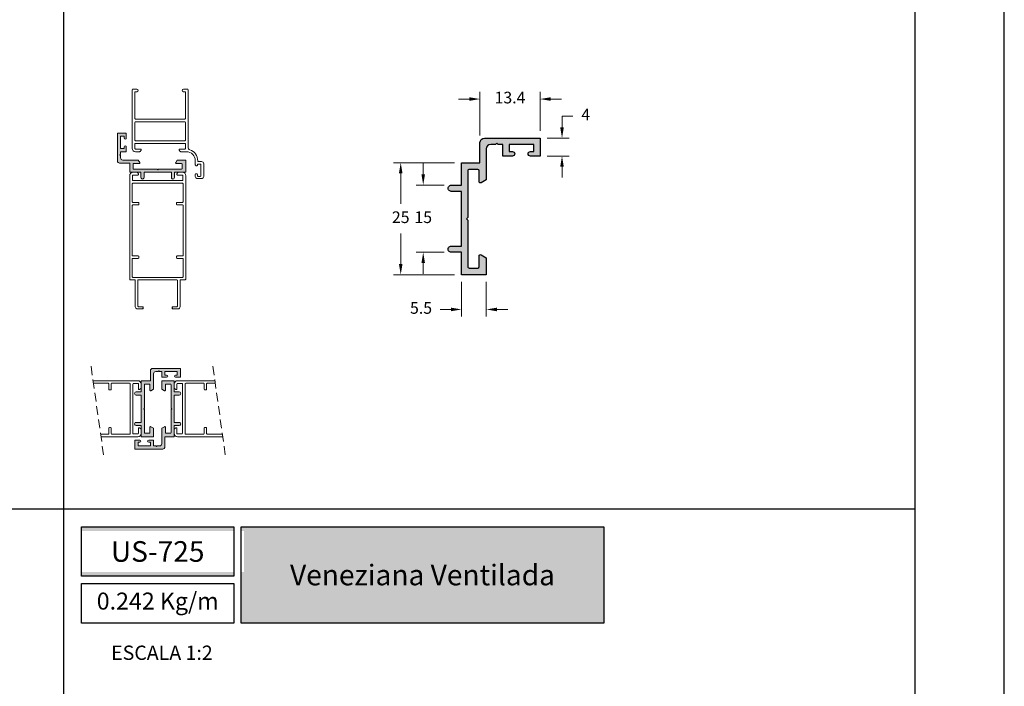
# Model space of a CAD drawing. Units: millimetres. Extents: x 0 to 6176, y 0 to 397.
# Drawn here: x 5183 to 5292, y 86 to 161 of the extents above; entities that cross this region are included whole.
import ezdxf

# ---------------------------------------------------------------- set-up
doc = ezdxf.new("R2010")
doc.units = ezdxf.units.MM
doc.linetypes.add('DASHED', pattern=[0.75, 0.5, -0.25])
for name, color, linetype in [('Camada 1', 7, 'Continuous'), ('Default', 7, 'Continuous'), ('Layout 2 - Gride', 253, 'Continuous')]:
    doc.layers.add(name, color=color, linetype=linetype)
doc.layers.add('Level 1', color=7, linetype='Continuous', lineweight=0)
doc.styles.add('Perfil-01', font='TitilliumWeb-Light.ttf', dxfattribs={"height": 1.3})
doc.dimstyles.new('Cota-Perfil 1-2', dxfattribs={"dimtxt": 1.3, "dimasz": 1.2, "dimexe": 0.8, "dimexo": 0.8, "dimgap": 1, "dimtad": 0, "dimtih": 1, "dimtoh": 1, "dimdec": 1, "dimlfac": 2, "dimzin": 11, "dimdsep": 46, "dimtxsty": 'Perfil-01', "dimcen": 0.09, "dimadec": 1, "dimazin": 3, "dimtfac": 1, "dimtdec": 1, "dimtofl": 0, "dimtmove": 0, "dimatfit": 1, "dimfxl": 1, "dimfrac": 2, "dimtzin": 11, "dimlwd": 0, "dimlwe": 0, "dimarcsym": 0})

# ---------------------------------------------------------------- blocks, each defined once
blk = doc.blocks.new('*D705')
at = {"color": 0, "lineweight": 0}
for p, q in [((5231.866191093219, 131.2444587591099), (5231.866191093219, 127.3680401941288)), ((5234.616191093219, 131.2444587591099), (5234.616191093219, 127.3680401941288)), ((5230.666191093219, 128.1680401941288), (5229.466191093219, 128.1680401941288)), ((5235.816191093219, 128.1680401941288), (5237.016191093218, 128.1680401941288))]:
    blk.add_line(p, q, dxfattribs=at)
at = {"color": 0}
for points in [[(5230.666191093219, 127.9680401941288), (5230.666191093219, 128.3680401941288), (5231.866191093219, 128.1680401941288)], [(5235.816191093219, 128.3680401941288), (5235.816191093219, 127.9680401941288), (5234.616191093219, 128.1680401941288)]]:
    blk.add_solid(points, dxfattribs=at)
at = {"color": 0, "insert": (5227.337048236076, 128.1680401941288), "char_height": 1.3, "attachment_point": 5, "style": 'Perfil-01'}
blk.add_mtext('5.5', dxfattribs=at)
blk = doc.blocks.new('*D706')
at = {"color": 0, "lineweight": 0}
for p, q in [((5233.91618882995, 147.5944570475223), (5233.91618882995, 152.449784449763)), ((5240.616191093219, 148.09445875911), (5240.616191093219, 152.449784449763)), ((5232.71618882995, 151.649784449763), (5231.51618882995, 151.649784449763)), ((5241.816191093219, 151.649784449763), (5243.016191093218, 151.649784449763))]:
    blk.add_line(p, q, dxfattribs=at)
at = {"color": 0}
for points in [[(5232.71618882995, 151.449784449763), (5232.71618882995, 151.849784449763), (5233.91618882995, 151.649784449763)], [(5241.816191093219, 151.849784449763), (5241.816191093219, 151.449784449763), (5240.616191093219, 151.649784449763)]]:
    blk.add_solid(points, dxfattribs=at)
at = {"color": 0, "insert": (5237.266189961584, 151.649784449763), "char_height": 1.3, "attachment_point": 5, "style": 'Perfil-01'}
blk.add_mtext('13.4', dxfattribs=at)
blk = doc.blocks.new('*D707')
at = {"color": 0, "lineweight": 0}
for p, q in [((5231.066191093219, 144.5444587591099), (5224.268008418337, 144.5444587591099)), ((5225.068008418337, 143.34445875911), (5225.068008418337, 139.9528159019671)), ((5225.068008418337, 133.2444587591099), (5225.068008418337, 136.6361016162528)), ((5231.066191093219, 132.0444587591099), (5224.268008418337, 132.0444587591099))]:
    blk.add_line(p, q, dxfattribs=at)
at = {"color": 0}
for points in [[(5225.268008418337, 143.34445875911), (5224.868008418337, 143.34445875911), (5225.068008418337, 144.5444587591099)], [(5224.868008418337, 133.2444587591099), (5225.268008418337, 133.2444587591099), (5225.068008418337, 132.0444587591099)]]:
    blk.add_solid(points, dxfattribs=at)
at = {"color": 0, "insert": (5225.068008418337, 138.2944587591099), "char_height": 1.3, "attachment_point": 5, "style": 'Perfil-01'}
blk.add_mtext('25', dxfattribs=at)
blk = doc.blocks.new('*D708')
at = {"color": 0, "lineweight": 0}
for p, q in [((5227.580398484454, 143.2444587591099), (5227.580398484454, 144.4444587591099)), ((5229.916191093218, 142.0444587591099), (5226.780398484454, 142.0444587591099)), ((5229.916188920882, 134.5444565629633), (5226.780398484454, 134.5444565629633)), ((5227.580398484454, 133.3444565629633), (5227.580398484454, 132.1444565629633))]:
    blk.add_line(p, q, dxfattribs=at)
at = {"color": 0}
for points in [[(5227.380398484454, 143.2444587591099), (5227.780398484454, 143.2444587591099), (5227.580398484454, 142.0444587591099)], [(5227.780398484454, 133.3444565629633), (5227.380398484454, 133.3444565629633), (5227.580398484454, 134.5444565629633)]]:
    blk.add_solid(points, dxfattribs=at)
at = {"color": 0, "insert": (5227.580398484454, 138.2944576610366), "char_height": 1.3, "attachment_point": 5, "style": 'Perfil-01'}
blk.add_mtext('15', dxfattribs=at)
blk = doc.blocks.new('*D709')
at = {"color": 0, "lineweight": 0}
for p, q in [((5244.273470558841, 149.7562069803679), (5243.073470558841, 149.7562069803679)), ((5243.073470558841, 149.7562069803679), (5243.073470558841, 148.4944587591099)), ((5241.416191093219, 147.2944587591099), (5243.873470558841, 147.2944587591099)), ((5241.416191093219, 145.2944587591099), (5243.873470558841, 145.2944587591099)), ((5243.073470558841, 144.09445875911), (5243.073470558841, 142.89445875911))]:
    blk.add_line(p, q, dxfattribs=at)
at = {"color": 0}
for points in [[(5242.873470558841, 148.4944587591099), (5243.273470558841, 148.4944587591099), (5243.073470558841, 147.2944587591099)], [(5243.273470558841, 144.09445875911), (5242.873470558841, 144.09445875911), (5243.073470558841, 145.2944587591099)]]:
    blk.add_solid(points, dxfattribs=at)
at = {"color": 0, "insert": (5245.720113415984, 149.7562069803679), "char_height": 1.3, "attachment_point": 5, "style": 'Perfil-01'}
blk.add_mtext('4', dxfattribs=at)

msp = doc.modelspace()

# ---------------------------------------------------------------- hatches: boundary and pattern name
at = {"layer": 'Camada 1'}
h = msp.add_hatch(color=7, dxfattribs=at)
h.dxf.hatch_style = 1
h.paths.add_polyline_path([(5230.716189904619, 135.244456562963, 1.000002545274834), (5230.716189921587, 134.5444565629645), (5230.716191093218, 134.5444587591099), (5231.866191093219, 134.5444587591099), (5231.866191093219, 132.0444587591099), (5234.616191093219, 132.0444587591099), (5234.616191093219, 133.94238875911), (5234.041191093218, 134.2743637591101), (5234.041191068027, 134.2743625842217, 0.5773502045489285), (5233.816191093219, 134.1444587591099), (5233.816191093219, 132.94445875911, -0.4142135623692103), (5233.666191093217, 132.7944587591099), (5232.716191093218, 132.7944587591105, -0.4142135623765359), (5232.566191093219, 132.94445875911), (5232.566191093219, 138.1444587591099), (5232.416191093218, 138.2944587591099), (5232.566191093219, 138.44445875911), (5232.566191093218, 143.6444587591099, -0.4142135623765358), (5232.716191093218, 143.7944587591099), (5233.666191093218, 143.7944587591102, -0.4142135623692103), (5233.816191093219, 143.6444587591088), (5233.816191093218, 142.44445875911, 0.5773502045489285), (5234.041191068027, 142.3145549339978), (5234.041191093218, 142.3145537591098), (5234.616191093219, 142.6465287591099), (5234.616191093219, 146.0944587591101), (5234.616188829949, 146.0944570475225, -0.4142135623736944), (5235.11618882995, 146.5944570475225), (5235.116191093219, 146.5944587591101), (5235.641191093218, 146.5944587591101), (5235.791191093218, 146.7444587591098), (5235.941191093219, 146.5944587591101), (5236.466191093218, 146.5944587591101), (5236.466191093218, 145.2944587591099), (5237.541191093218, 145.2944587591099), (5237.54118882995, 145.2944570475223, 0.9999999999999999), (5237.54118882995, 145.7944570475223), (5237.541191093218, 145.7944587591099), (5237.166191093218, 145.7944587591099), (5237.166191093218, 146.5944587591101), (5239.916191093218, 146.5944587591101), (5239.916191093218, 145.7944587591099), (5239.541191093218, 145.7944587591099), (5239.54118882995, 145.7944570475223, 0.9999999999999999), (5239.54118882995, 145.2944570475223), (5239.541191093218, 145.2944587591099), (5240.616191093219, 145.2944587591099), (5240.616191093219, 147.2944587591099), (5234.416191093218, 147.2944587591099), (5234.41618882995, 147.2944570475215, 0.4142135623736944), (5233.91618882995, 146.7944570475223), (5233.916191093218, 146.7944587591099), (5233.916191093218, 144.5444587591099), (5231.866191093219, 144.5444587591099), (5231.866191093219, 142.0444587591099), (5230.716191093218, 142.0444587591099), (5230.716189904619, 142.0444565629627, 1.000002545274834), (5230.716189921587, 141.3444565629642), (5230.716191093218, 141.3444587591101), (5231.866191093219, 141.3444587591101), (5231.866191093219, 135.2444587591098), (5230.716191093218, 135.2444587591098)])
at = {"layer": 'Camada 1', "true_color": 0xd2321a}
h = msp.add_hatch(color=22, dxfattribs=at)
h.dxf.hatch_style = 1
h.paths.add_polyline_path([(5189.441420880679, 103.9138514254823), (5189.441420880679, 98.39745897855983), (5206.441420880679, 98.39745897855983), (5206.441420880679, 103.9138514254823)])
h.paths.add_polyline_path([(5207.241420880679, 93.14633225101306), (5207.241420880679, 103.9138514254823), (5247.755341242982, 103.9138514254823), (5247.755341242982, 93.14633225101306)])
at = {"layer": 'Level 1', "linetype": 'Continuous'}
h = msp.add_hatch(color=8, dxfattribs=at)
h.dxf.hatch_style = 1
edge = h.paths.add_edge_path()
edge.add_line((5194.041420664106, 144.8490915668109), (5195.765385664106, 144.8490915668109))
edge.add_line((5195.765385664106, 144.8490915668109), (5195.931373164106, 144.5615915668105))
edge.add_line((5195.931373164107, 144.5615915668105), (5195.931372576662, 144.5615915542149))
edge.add_ellipse((5195.866420664106, 144.5240915668111), major_axis=(-4.592425496794072e-18, -0.07499999999986114), ratio=1, start_angle=360, end_angle=479.9999888883198, ccw=False)
edge.add_line((5195.866420664106, 144.4490915668104), (5195.266420664106, 144.4490915668104))
edge.add_ellipse((5195.266420664106, 144.3740915668114), major_axis=(4.592425496735746e-18, 0.0749999999989086), ratio=1, start_angle=359.9999999993052, end_angle=450.0000000006949)
edge.add_line((5195.191420664107, 144.3740915668105), (5195.191420664107, 143.8990915668111))
edge.add_ellipse((5195.266420664107, 143.8990915668111), major_axis=(4.592425496821022e-18, 0.07500000000030127), ratio=1, start_angle=90, end_angle=180)
edge.add_line((5195.266420664107, 143.8240915668104), (5197.866420664106, 143.8240915668104))
edge.add_line((5197.866420664106, 143.8240915668104), (5197.941420664106, 143.7490915668105))
edge.add_line((5197.941420664107, 143.7490915668105), (5198.016420664107, 143.8240915668104))
edge.add_line((5198.016420664107, 143.8240915668104), (5200.616420664106, 143.8240915668104))
edge.add_ellipse((5200.616420664106, 143.8990915668111), major_axis=(4.592425496847127e-18, 0.0750000000007276), ratio=1, start_angle=180, end_angle=270)
edge.add_line((5200.691420664107, 143.8990915668111), (5200.691420664107, 144.3740915668105))
edge.add_ellipse((5200.616420664107, 144.3740915668114), major_axis=(4.59242549675924e-18, 0.0749999999992923), ratio=1, start_angle=269.9999999993051, end_angle=360.0000000006948)
edge.add_line((5200.616420664106, 144.4490915668104), (5200.016420664106, 144.4490915668104))
edge.add_ellipse((5200.016420664107, 144.5240915668111), major_axis=(-4.592425496847127e-18, -0.0750000000007276), ratio=1, start_angle=600.0000111119335, end_angle=720, ccw=False)
edge.add_line((5199.95146875155, 144.5615915542149), (5199.951468164107, 144.5615915668105))
edge.add_line((5199.951468164107, 144.5615915668105), (5200.117455664107, 144.8490915668109))
edge.add_line((5200.117455664106, 144.8490915668109), (5201.066420664107, 144.8490915668109))
edge.add_line((5201.066420664107, 144.8490915668109), (5201.066420664107, 143.4740915668109))
edge.add_line((5201.066420664107, 143.4740915668109), (5199.816420664107, 143.4740915668109))
edge.add_line((5199.816420664107, 143.4740915668109), (5199.816420664107, 142.8990915668111))
edge.add_line((5199.816420664107, 142.8990915668111), (5199.81642176218, 142.8990909809946))
edge.add_ellipse((5199.64142176218, 142.8990905313304), major_axis=(-1.071565949255801e-17, -0.1750000000003049), ratio=1, start_angle=269.99985555556583, end_angle=450.0001472220572, ccw=False)
edge.add_line((5199.466421762179, 142.8990909725109), (5199.466420664106, 142.8990915668111))
edge.add_line((5199.466420664106, 142.8990915668111), (5199.466420664106, 143.4740915668109))
edge.add_line((5199.466420664106, 143.4740915668109), (5196.416420664106, 143.4740915668109))
edge.add_line((5196.416420664106, 143.4740915668109), (5196.416420664106, 142.8990915668111))
edge.add_line((5196.416420664106, 142.8990915668111), (5196.416421762179, 142.8990909809946))
edge.add_ellipse((5196.24142176218, 142.8990905313304), major_axis=(-1.071565949255801e-17, -0.1750000000003049), ratio=1, start_angle=269.99985555556583, end_angle=450.0001472220572, ccw=False)
edge.add_line((5196.06642176218, 142.8990909725109), (5196.066420664107, 142.8990915668111))
edge.add_line((5196.066420664107, 142.8990915668111), (5196.066420664107, 143.4740915668109))
edge.add_line((5196.066420664107, 143.4740915668109), (5194.816420664107, 143.4740915668109))
edge.add_line((5194.816420664107, 143.4740915668109), (5194.816420664107, 144.4990915668105))
edge.add_line((5194.816420664107, 144.4990915668105), (5193.691420664107, 144.4990915668105))
edge.add_line((5193.691420664107, 144.4990915668105), (5193.6914215199, 144.4990904351763))
edge.add_ellipse((5193.691421519901, 144.7490904351772), major_axis=(-1.530808498939761e-17, -0.2500000000009095), ratio=1, start_angle=270.00000000020844, end_angle=359.99999999979156, ccw=False)
edge.add_line((5193.4414215199, 144.7490904351763), (5193.441420664107, 144.7490915668105))
edge.add_line((5193.441420664107, 144.7490915668105), (5193.441420664107, 147.8490915668109))
edge.add_line((5193.441420664107, 147.8490915668109), (5194.441420664107, 147.8490915668109))
edge.add_line((5194.441420664107, 147.8490915668109), (5194.441420664107, 147.3115915668105))
edge.add_line((5194.441420664107, 147.3115915668105), (5194.4414215199, 147.3115904351763))
edge.add_ellipse((5194.3164215199, 147.3115904351763), major_axis=(-7.654042494670958e-18, -0.125), ratio=1, start_angle=270, end_angle=450, ccw=False)
edge.add_line((5194.1914215199, 147.3115904351763), (5194.191420664107, 147.3115915668105))
edge.add_line((5194.191420664107, 147.3115915668105), (5194.191420664107, 147.4990915668105))
edge.add_line((5194.191420664107, 147.4990915668105), (5193.791420664107, 147.4990915668105))
edge.add_line((5193.791420664106, 147.4990915668105), (5193.791420664106, 146.1240915668105))
edge.add_line((5193.791420664106, 146.1240915668105), (5194.191420664107, 146.1240915668105))
edge.add_line((5194.191420664107, 146.1240915668105), (5194.191420664107, 146.3115915668105))
edge.add_line((5194.191420664107, 146.3115915668105), (5194.1914215199, 146.3115904351763))
edge.add_ellipse((5194.3164215199, 146.3115904351763), major_axis=(-7.654042494670958e-18, -0.125), ratio=1, start_angle=450, end_angle=630, ccw=False)
edge.add_line((5194.4414215199, 146.3115904351763), (5194.441420664107, 146.3115915668105))
edge.add_line((5194.441420664107, 146.3115915668105), (5194.441420664107, 145.7740915668111))
edge.add_line((5194.441420664107, 145.7740915668111), (5193.791420664107, 145.7740915668111))
edge.add_line((5193.791420664106, 145.7740915668111), (5193.791420664106, 145.5115915668104))
edge.add_line((5193.791420664106, 145.5115915668104), (5193.716420664106, 145.4365915668105))
edge.add_line((5193.716420664106, 145.4365915668105), (5193.791420664106, 145.3615915668107))
edge.add_line((5193.791420664106, 145.3615915668107), (5193.791420664106, 145.0990915668109))
edge.add_line((5193.791420664106, 145.0990915668109), (5193.7914215199, 145.0990904351767))
edge.add_ellipse((5194.041421519901, 145.0990904351776), major_axis=(1.530808498938629e-17, 0.2500000000007248), ratio=1, start_angle=90.00000000020844, end_angle=179.9999999997916)
edge.add_line((5194.0414215199, 144.8490904351767), (5194.041420664106, 144.8490915668109))
h = msp.add_hatch(color=8, dxfattribs=at)
h.dxf.hatch_style = 1
edge = h.paths.add_edge_path()
edge.add_line((5197.478911875593, 120.9932268050831), (5197.478911875593, 119.2692618050829))
edge.add_line((5197.478911875593, 119.2692618050829), (5197.191411875592, 119.1032743050829))
edge.add_line((5197.191411875592, 119.1032743050829), (5197.191411862997, 119.1032748925269))
edge.add_ellipse((5197.153911875593, 119.1682268050829), major_axis=(-0.07499999999986114, 0), ratio=1, start_angle=359.9999999999457, end_angle=479.9999888886782, ccw=False)
edge.add_line((5197.078911875592, 119.168226805083), (5197.078911875592, 119.7682268050829))
edge.add_ellipse((5197.003911875593, 119.7682268050837), major_axis=(0.0749999999989086, 0), ratio=1, start_angle=359.9999999994246, end_angle=450.0000000006949)
edge.add_line((5197.003911875592, 119.843226805083), (5196.528911875593, 119.843226805083))
edge.add_ellipse((5196.528911875593, 119.7682268050827), major_axis=(0.07500000000030127, 0), ratio=1, start_angle=90, end_angle=179.9999999998046)
edge.add_line((5196.453911875592, 119.7682268050829), (5196.453911875592, 117.168226805083))
edge.add_line((5196.453911875592, 117.168226805083), (5196.378911875592, 117.093226805083))
edge.add_line((5196.378911875592, 117.093226805083), (5196.453911875592, 117.0182268050829))
edge.add_line((5196.453911875592, 117.0182268050829), (5196.453911875592, 114.418226805083))
edge.add_ellipse((5196.528911875593, 114.4182268050833), major_axis=(0.0750000000007276, 0), ratio=1, start_angle=180.0000000001954, end_angle=270)
edge.add_line((5196.528911875593, 114.343226805083), (5197.003911875592, 114.343226805083))
edge.add_ellipse((5197.003911875593, 114.4182268050823), major_axis=(0.0749999999992923, 0), ratio=1, start_angle=269.9999999993051, end_angle=360.0000000005754)
edge.add_line((5197.078911875592, 114.418226805083), (5197.078911875592, 115.0182268050829))
edge.add_ellipse((5197.153911875593, 115.018226805083), major_axis=(-0.0750000000007276, 0), ratio=1, start_angle=240.0000111116963, end_angle=360.0000000000543, ccw=False)
edge.add_line((5197.191411862997, 115.083178717639), (5197.191411875592, 115.083179305083))
edge.add_line((5197.191411875592, 115.083179305083), (5197.478911875593, 114.917191805083))
edge.add_line((5197.478911875593, 114.917191805083), (5197.478911875593, 113.968226805083))
edge.add_line((5197.478911875593, 113.968226805083), (5196.103911875593, 113.968226805083))
edge.add_line((5196.103911875593, 113.968226805083), (5196.103911875593, 115.218226805083))
edge.add_line((5196.103911875593, 115.218226805083), (5195.528911875593, 115.218226805083))
edge.add_line((5195.528911875593, 115.218226805083), (5195.528911289776, 115.2182257070102))
edge.add_ellipse((5195.528910840112, 115.3932257070099), major_axis=(-0.1750000000003049, 0), ratio=1, start_angle=269.99985555556583, end_angle=450.0001472220572, ccw=False)
edge.add_line((5195.528911281292, 115.5682257070097), (5195.528911875593, 115.5682268050829))
edge.add_line((5195.528911875593, 115.5682268050829), (5196.103911875593, 115.5682268050829))
edge.add_line((5196.103911875593, 115.5682268050829), (5196.103911875593, 118.6182268050831))
edge.add_line((5196.103911875593, 118.6182268050831), (5195.528911875593, 118.6182268050831))
edge.add_line((5195.528911875593, 118.6182268050831), (5195.528911289776, 118.6182257070101))
edge.add_ellipse((5195.528910840112, 118.7932257070098), major_axis=(-0.1750000000003049, 0), ratio=1, start_angle=269.99985555556583, end_angle=450.0001472220572, ccw=False)
edge.add_line((5195.528911281292, 118.9682257070095), (5195.528911875593, 118.968226805083))
edge.add_line((5195.528911875593, 118.968226805083), (5196.103911875593, 118.968226805083))
edge.add_line((5196.103911875593, 118.968226805083), (5196.103911875593, 120.218226805083))
edge.add_line((5196.103911875593, 120.218226805083), (5197.128911875592, 120.218226805083))
edge.add_line((5197.128911875592, 120.218226805083), (5197.128911875592, 121.343226805083))
edge.add_line((5197.128911875592, 121.343226805083), (5197.128910743958, 121.3432259492891))
edge.add_ellipse((5197.378910743959, 121.3432259492884), major_axis=(-0.2500000000009095, 0), ratio=1, start_angle=270.00000000020844, end_angle=359.9999999998339, ccw=False)
edge.add_line((5197.378910743958, 121.5932259492891), (5197.378911875592, 121.593226805083))
edge.add_line((5197.378911875592, 121.593226805083), (5200.478911875593, 121.593226805083))
edge.add_line((5200.478911875593, 121.593226805083), (5200.478911875593, 120.593226805083))
edge.add_line((5200.478911875593, 120.593226805083), (5199.941411875592, 120.593226805083))
edge.add_line((5199.941411875592, 120.593226805083), (5199.941410743958, 120.5932259492891))
edge.add_ellipse((5199.941410743958, 120.7182259492891), major_axis=(-0.125, 0), ratio=1, start_angle=270, end_angle=450, ccw=False)
edge.add_line((5199.941410743958, 120.8432259492891), (5199.941411875592, 120.843226805083))
edge.add_line((5199.941411875592, 120.843226805083), (5200.128911875592, 120.843226805083))
edge.add_line((5200.128911875592, 120.843226805083), (5200.128911875592, 121.2432268050831))
edge.add_line((5200.128911875592, 121.2432268050831), (5198.753911875592, 121.2432268050831))
edge.add_line((5198.753911875592, 121.2432268050831), (5198.753911875592, 120.843226805083))
edge.add_line((5198.753911875592, 120.843226805083), (5198.941411875592, 120.843226805083))
edge.add_line((5198.941411875592, 120.843226805083), (5198.941410743958, 120.8432259492891))
edge.add_ellipse((5198.941410743958, 120.7182259492891), major_axis=(-0.125, 0), ratio=1, start_angle=450, end_angle=630, ccw=False)
edge.add_line((5198.941410743958, 120.5932259492891), (5198.941411875592, 120.593226805083))
edge.add_line((5198.941411875592, 120.593226805083), (5198.403911875593, 120.593226805083))
edge.add_line((5198.403911875593, 120.593226805083), (5198.403911875593, 121.2432268050831))
edge.add_line((5198.403911875593, 121.2432268050831), (5198.141411875592, 121.2432268050831))
edge.add_line((5198.141411875592, 121.2432268050831), (5198.066411875592, 121.3182268050829))
edge.add_line((5198.066411875592, 121.3182268050829), (5197.991411875592, 121.2432268050831))
edge.add_line((5197.991411875592, 121.2432268050831), (5197.728911875593, 121.2432268050831))
edge.add_line((5197.728911875593, 121.2432268050831), (5197.728910743958, 121.2432259492892))
edge.add_ellipse((5197.728910743959, 120.9932259492885), major_axis=(0.2500000000007248, 0), ratio=1, start_angle=90.00000000020844, end_angle=179.9999999998339)
edge.add_line((5197.478910743958, 120.9932259492892), (5197.478911875593, 120.9932268050831))
h = msp.add_hatch(color=8, dxfattribs=at)
h.dxf.hatch_style = 1
edge = h.paths.add_edge_path()
edge.add_line((5198.403911875592, 113.1932274300565), (5198.403911875593, 114.9171924300566))
edge.add_line((5198.403911875593, 114.9171924300566), (5198.691411875593, 115.0831799300567))
edge.add_line((5198.691411875593, 115.0831799300567), (5198.691411888188, 115.0831793426127))
edge.add_ellipse((5198.728911875592, 115.0182274300566), major_axis=(-0.07499999999988576, 0), ratio=1, start_angle=539.9999999999566, end_angle=659.9999888886674, ccw=False)
edge.add_line((5198.803911875592, 115.0182274300565), (5198.803911875592, 114.4182274300566))
edge.add_ellipse((5198.878911875593, 114.4182274300569), major_axis=(0.0750000000007276, 0), ratio=1, start_angle=180.0000000002062, end_angle=270)
edge.add_line((5198.878911875593, 114.3432274300566), (5199.353911875593, 114.3432274300566))
edge.add_ellipse((5199.353911875593, 114.4182274300559), major_axis=(0.0749999999992923, 0), ratio=1, start_angle=269.9999999993051, end_angle=360.0000000005754)
edge.add_line((5199.428911875592, 114.4182274300566), (5199.428911875592, 117.0182274300565))
edge.add_line((5199.428911875592, 117.0182274300565), (5199.503911875593, 117.0932274300566))
edge.add_line((5199.503911875593, 117.0932274300566), (5199.428911875592, 117.1682274300566))
edge.add_line((5199.428911875592, 117.1682274300566), (5199.428911875592, 119.7682274300565))
edge.add_ellipse((5199.353911875593, 119.7682274300573), major_axis=(0.0749999999989086, 0), ratio=1, start_angle=359.9999999994246, end_angle=450.0000000006949)
edge.add_line((5199.353911875593, 119.8432274300566), (5198.878911875593, 119.8432274300566))
edge.add_ellipse((5198.878911875593, 119.7682274300563), major_axis=(0.07500000000030127, 0), ratio=1, start_angle=90, end_angle=179.9999999998046)
edge.add_line((5198.803911875592, 119.7682274300565), (5198.803911875592, 119.1682274300566))
edge.add_ellipse((5198.728911875592, 119.1682274300565), major_axis=(-0.0750000000007276, 0), ratio=1, start_angle=420.0000111116963, end_angle=540.0000000000543, ccw=False)
edge.add_line((5198.691411888188, 119.1032755175005), (5198.691411875593, 119.1032749300565))
edge.add_line((5198.691411875593, 119.1032749300565), (5198.403911875593, 119.2692624300566))
edge.add_line((5198.403911875593, 119.2692624300566), (5198.403911875593, 120.2182274300566))
edge.add_line((5198.403911875593, 120.2182274300566), (5199.778911875593, 120.2182274300565))
edge.add_line((5199.778911875593, 120.2182274300565), (5199.778911875593, 118.9682274300565))
edge.add_line((5199.778911875593, 118.9682274300565), (5200.353911875593, 118.9682274300565))
edge.add_line((5200.353911875593, 118.9682274300565), (5200.353912461408, 118.9682285281293))
edge.add_ellipse((5200.353912911072, 118.7932285281296), major_axis=(-0.1750000000003049, 0), ratio=1, start_angle=449.99985555556583, end_angle=630.0001472220571, ccw=False)
edge.add_line((5200.353912469892, 118.6182285281298), (5200.353911875593, 118.6182274300566))
edge.add_line((5200.353911875593, 118.6182274300566), (5199.778911875593, 118.6182274300566))
edge.add_line((5199.778911875593, 118.6182274300566), (5199.778911875593, 115.5682274300565))
edge.add_line((5199.778911875593, 115.5682274300565), (5200.353911875593, 115.5682274300565))
edge.add_line((5200.353911875593, 115.5682274300565), (5200.353912461408, 115.5682285281294))
edge.add_ellipse((5200.353912911072, 115.3932285281297), major_axis=(-0.1750000000003049, 0), ratio=1, start_angle=449.99985555556583, end_angle=630.0001472220571, ccw=False)
edge.add_line((5200.353912469892, 115.21822852813), (5200.353911875593, 115.2182274300565))
edge.add_line((5200.353911875593, 115.2182274300565), (5199.778911875593, 115.2182274300565))
edge.add_line((5199.778911875593, 115.2182274300565), (5199.778911875593, 113.9682274300566))
edge.add_line((5199.778911875593, 113.9682274300566), (5198.753911875593, 113.9682274300566))
edge.add_line((5198.753911875593, 113.9682274300566), (5198.753911875592, 112.8432274300566))
edge.add_line((5198.753911875592, 112.8432274300566), (5198.753913007226, 112.8432282858504))
edge.add_ellipse((5198.503913007225, 112.8432282858511), major_axis=(-0.2500000000009095, 0), ratio=1, start_angle=450.00000000020844, end_angle=539.9999999998339, ccw=False)
edge.add_line((5198.503913007226, 112.5932282858504), (5198.503911875592, 112.5932274300566))
edge.add_line((5198.503911875592, 112.5932274300566), (5195.403911875592, 112.5932274300567))
edge.add_line((5195.403911875592, 112.5932274300567), (5195.403911875593, 113.5932274300567))
edge.add_line((5195.403911875593, 113.5932274300567), (5195.941411875593, 113.5932274300567))
edge.add_line((5195.941411875593, 113.5932274300567), (5195.941413007226, 113.5932282858505))
edge.add_ellipse((5195.941413007226, 113.4682282858505), major_axis=(-0.125, 0), ratio=1, start_angle=450, end_angle=630, ccw=False)
edge.add_line((5195.941413007226, 113.3432282858505), (5195.941411875592, 113.3432274300567))
edge.add_line((5195.941411875592, 113.3432274300567), (5195.753911875592, 113.3432274300567))
edge.add_line((5195.753911875592, 113.3432274300567), (5195.753911875592, 112.9432274300566))
edge.add_line((5195.753911875592, 112.9432274300566), (5197.128911875592, 112.9432274300565))
edge.add_line((5197.128911875592, 112.9432274300565), (5197.128911875592, 113.3432274300566))
edge.add_line((5197.128911875592, 113.3432274300566), (5196.941411875592, 113.3432274300566))
edge.add_line((5196.941411875592, 113.3432274300566), (5196.941413007226, 113.3432282858505))
edge.add_ellipse((5196.941413007226, 113.4682282858505), major_axis=(-0.125, 0), ratio=1, start_angle=270, end_angle=450, ccw=False)
edge.add_line((5196.941413007226, 113.5932282858505), (5196.941411875593, 113.5932274300566))
edge.add_line((5196.941411875593, 113.5932274300566), (5197.478911875593, 113.5932274300566))
edge.add_line((5197.478911875593, 113.5932274300566), (5197.478911875592, 112.9432274300565))
edge.add_line((5197.478911875592, 112.9432274300565), (5197.741411875592, 112.9432274300565))
edge.add_line((5197.741411875592, 112.9432274300565), (5197.816411875592, 112.8682274300567))
edge.add_line((5197.816411875592, 112.8682274300567), (5197.891411875592, 112.9432274300565))
edge.add_line((5197.891411875592, 112.9432274300565), (5198.153911875592, 112.9432274300565))
edge.add_line((5198.153911875592, 112.9432274300565), (5198.153913007226, 112.9432282858503))
edge.add_ellipse((5198.153913007225, 113.193228285851), major_axis=(0.2500000000007248, 0), ratio=1, start_angle=270.0000000002084, end_angle=359.9999999998339)
edge.add_line((5198.403913007226, 113.1932282858503), (5198.403911875592, 113.1932274300565))

# ---------------------------------------------------------------- linework, layer by layer
at = {"layer": 'Camada 1', "color": 22, "true_color": 0xe5351c}
for p, q in [((5187.441420351619, 260.2584457235535), (5187.441420351619, 28.74155427644655)), ((5092.441420351618, 105.9138514254824), (5282.441420351619, 105.9138514254824))]:
    msp.add_line(p, q, dxfattribs=at)
at = {"layer": 'Camada 1', "color": 7}
msp.add_lwpolyline([(5234.616191093219, 146.0944587591101), (5234.616191093219, 142.6465287591099), (5234.041191093218, 142.3145537591098), (5234.041191068027, 142.3145549339978, -0.5773502045478035), (5233.816191093219, 142.44445875911), (5233.816191093219, 143.6444587591099, 0.414213562373095), (5233.666191093218, 143.7944587591099), (5232.716191093218, 143.7944587591099, 0.414213562373095), (5232.566191093219, 143.6444587591099), (5232.566191093219, 138.44445875911), (5232.416191093218, 138.2944587591099), (5232.566191093219, 138.1444587591099), (5232.566191093219, 132.94445875911, 0.414213562373095), (5232.716191093218, 132.7944587591099), (5233.666191093218, 132.7944587591099, 0.414213562373095), (5233.816191093219, 132.94445875911), (5233.816191093219, 134.1444587591099, -0.5773502045478035), (5234.041191068027, 134.2743625842221), (5234.041191093218, 134.2743637591101), (5234.616191093219, 133.94238875911), (5234.616191093219, 132.0444587591099), (5231.866191093219, 132.0444587591099), (5231.866191093219, 134.5444587591099), (5230.716191093218, 134.5444587591099), (5230.716189921587, 134.5444565629645, -1.000002545275065), (5230.716189904619, 135.2444565629634), (5230.716191093218, 135.2444587591098), (5231.866191093219, 135.2444587591098), (5231.866191093219, 141.3444587591101), (5230.716191093218, 141.3444587591101), (5230.716189921587, 141.3444565629642, -1.000002545275065), (5230.716189904619, 142.0444565629631), (5230.716191093218, 142.0444587591099), (5231.866191093219, 142.0444587591099), (5231.866191093219, 144.5444587591099), (5233.916191093218, 144.5444587591099), (5233.916191093218, 146.7944587591099), (5233.91618882995, 146.7944570475223, -0.414213562373095), (5234.41618882995, 147.2944570475223), (5234.416191093218, 147.2944587591099), (5240.616191093219, 147.2944587591099), (5240.616191093219, 145.2944587591099), (5239.541191093218, 145.2944587591099), (5239.54118882995, 145.2944570475223, -0.9999999999999999), (5239.54118882995, 145.7944570475223), (5239.541191093218, 145.7944587591099), (5239.916191093218, 145.7944587591099), (5239.916191093218, 146.5944587591101), (5237.166191093218, 146.5944587591101), (5237.166191093218, 145.7944587591099), (5237.541191093218, 145.7944587591099), (5237.54118882995, 145.7944570475223, -0.9999999999999999), (5237.54118882995, 145.2944570475223), (5237.541191093218, 145.2944587591099), (5236.466191093218, 145.2944587591099), (5236.466191093218, 146.5944587591101), (5235.941191093219, 146.5944587591101), (5235.791191093218, 146.7444587591098), (5235.641191093218, 146.5944587591101), (5235.116191093219, 146.5944587591101), (5235.11618882995, 146.5944570475225, 0.414213562373095), (5234.61618882995, 146.0944570475225)], format="xyb", close=True, dxfattribs=at)
at = {"layer": 'Camada 1', "color": 22, "true_color": 0xe5351c}
msp.add_lwpolyline([(5189.441420880679, 97.59745897855964), (5206.441420880679, 97.59745897855964), (5206.441420880679, 93.14633225101306), (5189.441420880679, 93.14633225101306)], close=True, dxfattribs=at)
at = {"layer": 'Default', "color": 7}
msp.add_lwpolyline([(5082.441420351618, 0), (5292.441420351619, 0), (5292.441420351619, 297), (5082.441420351618, 297), (5082.441420351618, 0)], dxfattribs=at)
at = {"layer": 'Layout 2 - Gride', "color": 7}
msp.add_lwpolyline([(5092.441420351618, 260.2584457235535), (5282.441420351619, 260.2584457235535), (5282.441420351619, 28.74155427644655), (5092.441420351618, 28.74155427644655)], close=True, dxfattribs=at)
at = {"layer": 'Level 1', "color": 8, "linetype": 'DASHED', "ltscale": 2}
for p, q in [((5191.898722575461, 111.9373657644948), (5190.442264566117, 122.249088470644)), ((5205.491159617324, 111.9373657644953), (5204.03470160798, 122.2490884706445))]:
    msp.add_line(p, q, dxfattribs=at)
at = {"layer": 'Level 1', "color": 8, "linetype": 'Continuous'}
for points in [[(5200.966339270411, 149.4240915668116), (5195.466420407447, 149.4240915668116, -0.4142148249876009), (5195.391420407448, 149.4990918901241), (5195.39143226224, 152.3990918901237, -0.4142611181289559), (5195.466444762761, 152.4740915657695), (5195.616432262241, 152.4740915668114, 0.9999999999999999), (5195.616432262241, 152.7740915668111), (5195.16643226224, 152.7740915668111, 0.4142130198438634), (5195.09143226224, 152.6990917025533), (5195.091420407448, 146.1490922614281, 0.4142141049026708), (5195.466420407447, 145.7740915668111), (5195.466420407447, 145.7741165668114), (5195.466420407447, 145.7740915668111), (5195.917970407447, 145.7740915668111, 0.2534854931775982), (5195.98079658185, 145.8081297332357), (5196.07924658185, 145.9591297332355, 0.5955509743714573), (5196.016420407447, 146.0750915668115), (5195.466420407447, 146.0750915668115, -0.414213562373095), (5195.391420407447, 146.1500915668113), (5195.391420407447, 146.6240915668114, -0.414213562373095), (5195.466420407447, 146.6990915668113), (5200.966339270411, 146.6990915668113, -0.414213562373095), (5201.04133927041, 146.6240915668114), (5201.04133927041, 146.1500915668113, -0.414213562373095), (5200.966339270411, 146.0750915668115), (5200.416420407448, 146.0750915668115, 0.5955903179100264), (5200.353598991948, 145.9591224350812), (5200.452073991948, 145.8081224350809, 0.2534545851468343), (5200.514895407447, 145.7740915668111), (5200.514647135797, 145.7740919777381), (5201.141420407447, 145.7740915668111, -0.414213562373095), (5202.141420407447, 144.7740915668111), (5202.141420407447, 144.3240415668116, 1.000125007810727), (5202.391420409791, 144.3240728168122, -0.4142867875720282), (5202.466420407447, 144.3990915668111), (5202.699577088791, 144.3990915668111, -0.414213562373095), (5202.77457708879, 144.3240915668113), (5202.77457708879, 143.0990665668115, -0.414213562373095), (5202.699577088791, 143.0240665668113), (5202.466420407447, 143.0240665668113, -0.4142135623730948), (5202.391420407447, 143.0990665668115), (5202.391420407447, 143.1990415668116, 0.9999999999999999), (5202.141420407447, 143.1990415668116), (5202.141420407447, 143.0240665668113, 0.414213562373095), (5202.391420407447, 142.7740665668113), (5202.824577088791, 142.7740665668113, 0.414213562373095), (5203.074577088791, 143.0240665668113), (5203.074577088791, 144.4240774840711, 0.4141963340016686), (5202.824591794215, 144.6740774836391), (5202.490489808661, 144.6740971360852, -0.4250883415184802), (5202.41554567513, 144.7518748290096, 0.3343420492518883), (5201.517719320953, 145.9921844051242, -0.3291394232235552), (5201.341339270411, 146.2310988313149), (5201.341339270411, 152.6990915668113, 0.414213562373095), (5201.266339270411, 152.7740915668111), (5200.81633927041, 152.7740915668111, 0.9999999999997632), (5200.81633927041, 152.4740915668114), (5200.96632676989, 152.4740915657695, -0.4142623807859222), (5201.04133927041, 152.3990915668111), (5201.04133927041, 149.4990915668114, -0.414213562373095), (5200.966339270411, 149.4240915668116)], [(5200.966339270411, 149.1240915668114), (5195.466420407447, 149.1240915668114, 0.414213562373095), (5195.391420407447, 149.0490915668116), (5195.391420407447, 147.074066566811, 0.4142148937065147), (5195.466420407447, 146.9990665668112), (5200.966339952229, 146.999116566095, 0.4142108997090445), (5201.04133927041, 147.0741165660921), (5201.04133927041, 149.0490915668116, 0.414213562373095), (5200.966339270411, 149.1240915668114)], [(5190.729109434134, 120.218226805083), (5195.728911913077, 120.218226805083, -0.4142135623701794), (5196.103911875593, 119.8432268425713), (5196.103911875597, 119.3916943876981, -0.253464887288767), (5196.069878578198, 119.3288713921776), (5195.918878593279, 119.230404735372, -0.5955772038681355), (5195.802911905686, 119.29322773091), (5195.80291190569, 119.8432268425437, 0.4142135623891163), (5195.727911913154, 119.9182268350766), (5195.2539119606, 119.9182268350539, 0.4142135623582564), (5195.178911968093, 119.8432268425444), (5195.178911968078, 114.343227392572, 0.4142135623807686), (5195.2539119606, 114.2682274000519), (5195.727911913194, 114.2682274000628, 0.414213562368189), (5195.802911905689, 114.3432273925607), (5195.802911905686, 114.8932273375651, -0.5955758924873914), (5195.918878350024, 114.9560504917278), (5196.069878334923, 114.8575846682378, -0.2534659174864969), (5196.103911875585, 114.7947615140799), (5196.103911875593, 114.3432273925775, -0.4142135623777408), (5195.728911913077, 113.9682274300564), (5191.611877707444, 113.9682274300564)], [(5191.573035899534, 114.2432274300565), (5192.403911164764, 114.2432274300565, 0.4142135623731052), (5192.478911164765, 114.3182274300563), (5192.478911164765, 114.9182274300562, -0.4142135623730951), (5192.553911164764, 114.9932274300565), (5192.678911164764, 114.9932274300565, -0.4142135623730951), (5192.753911164765, 114.9182274300562), (5192.753911164765, 114.3182274300563, 0.4142135623730951), (5192.828911164765, 114.2432274300565), (5194.803911164768, 114.2432274300565, 0.4142135623735329), (5194.878911164767, 114.3182274300563), (5194.878911164759, 119.8682268050831, 0.4142135623726401), (5194.803911164759, 119.9432268050829), (5192.828911164765, 119.9432268050829, 0.4142135623730951), (5192.753911164765, 119.8682268050827), (5192.753911164765, 119.2682268050827, -0.414213562373095), (5192.678911164764, 119.1932268050829), (5192.553911164764, 119.1932268050829, -0.4142135623730951), (5192.478911164765, 119.2682268050827), (5192.478911164765, 119.8682268050827, 0.4142135623731003), (5192.403911164764, 119.9432268050829), (5190.767951242045, 119.9432268050829)], [(5205.204314749308, 113.9682274300563), (5200.153911838108, 113.9682274300563, -0.4142135623701794), (5199.778911875593, 114.3432273925683), (5199.778911875588, 114.7947598474414, -0.253464887288767), (5199.812945172986, 114.8575828429619), (5199.963945157906, 114.9560494997675, -0.5955772038681355), (5200.079911845499, 114.8932265042295), (5200.079911845495, 114.3432273925958, 0.4142135623891163), (5200.154911838031, 114.2682274000629), (5200.628911790584, 114.2682274000856, 0.4142135623582564), (5200.703911783091, 114.3432273925951), (5200.703911783107, 119.8432268425674, 0.4142135623807686), (5200.628911790585, 119.9182268350876), (5200.154911837991, 119.9182268350767, 0.414213562368189), (5200.079911845495, 119.8432268425788), (5200.079911845499, 119.2932268975744, -0.5955758924873914), (5199.96394540116, 119.2304037434117), (5199.812945416262, 119.3288695669017, -0.2534659174864969), (5199.7789118756, 119.3916927210596), (5199.778911875593, 119.843226842562, -0.4142135623777408), (5200.153911838108, 120.2182268050831), (5204.321546475998, 120.2182268050831)], [(5204.360388283908, 119.9432268050829), (5203.47891258642, 119.9432268050829, 0.4142135623731052), (5203.40391258642, 119.8682268050831), (5203.40391258642, 119.2682268050832, -0.4142135623730951), (5203.32891258642, 119.1932268050829), (5203.20391258642, 119.1932268050829, -0.4142135623730951), (5203.12891258642, 119.2682268050832), (5203.12891258642, 119.8682268050831, 0.4142135623730951), (5203.053912586421, 119.9432268050829), (5201.078912586418, 119.9432268050829, 0.4142135623735329), (5201.003912586418, 119.8682268050832), (5201.003912586426, 114.3182274300564, 0.4142135623726401), (5201.078912586426, 114.2432274300565), (5203.053912586421, 114.2432274300565, 0.4142135623730951), (5203.12891258642, 114.3182274300568), (5203.12891258642, 114.9182274300567, -0.414213562373095), (5203.20391258642, 114.9932274300565), (5203.32891258642, 114.9932274300565, -0.4142135623730951), (5203.40391258642, 114.9182274300566), (5203.40391258642, 114.3182274300568, 0.4142135623731003), (5203.47891258642, 114.2432274300565), (5205.165472941398, 114.2432274300565)]]:
    msp.add_lwpolyline(points, format="xyb", dxfattribs=at)
for points in [[(5194.041420664106, 144.8490915668109), (5195.765385664106, 144.8490915668109), (5195.931373164107, 144.5615915668105), (5195.931372576662, 144.5615915542149, -0.5773502045478035), (5195.866420664106, 144.4490915668104), (5195.266420664107, 144.4490915668104, 0.414213562373095), (5195.191420664107, 144.3740915668105), (5195.191420664107, 143.8990915668111, 0.414213562373095), (5195.266420664107, 143.8240915668104), (5197.866420664106, 143.8240915668104), (5197.941420664107, 143.7490915668105), (5198.016420664107, 143.8240915668104), (5200.616420664106, 143.8240915668104, 0.414213562373095), (5200.691420664107, 143.8990915668111), (5200.691420664107, 144.3740915668105, 0.414213562373095), (5200.616420664106, 144.4490915668104), (5200.016420664107, 144.4490915668104, -0.5773502045478035), (5199.95146875155, 144.5615915542149), (5199.951468164107, 144.5615915668105), (5200.117455664106, 144.8490915668109), (5201.066420664107, 144.8490915668109), (5201.066420664107, 143.4740915668109), (5199.816420664107, 143.4740915668109), (5199.816420664107, 142.8990915668111), (5199.816421762179, 142.8990909809946, -1.000002545275065), (5199.466421762179, 142.8990909725109), (5199.466420664106, 142.8990915668111), (5199.466420664106, 143.4740915668109), (5196.416420664106, 143.4740915668109), (5196.416420664106, 142.8990915668111), (5196.416421762179, 142.8990909809946, -1.000002545275065), (5196.06642176218, 142.8990909725109), (5196.066420664107, 142.8990915668111), (5196.066420664107, 143.4740915668109), (5194.816420664107, 143.4740915668109), (5194.816420664107, 144.4990915668105), (5193.691420664107, 144.4990915668105), (5193.6914215199, 144.4990904351763, -0.414213562373095), (5193.4414215199, 144.7490904351763), (5193.441420664107, 144.7490915668105), (5193.441420664107, 147.8490915668109), (5194.441420664107, 147.8490915668109), (5194.441420664107, 147.3115915668105), (5194.4414215199, 147.3115904351763, -0.9999999999999999), (5194.1914215199, 147.3115904351763), (5194.191420664107, 147.3115915668105), (5194.191420664107, 147.4990915668105), (5193.791420664106, 147.4990915668105), (5193.791420664106, 146.1240915668105), (5194.191420664107, 146.1240915668105), (5194.191420664107, 146.3115915668105), (5194.1914215199, 146.3115904351763, -0.9999999999999999), (5194.4414215199, 146.3115904351763), (5194.441420664107, 146.3115915668105), (5194.441420664107, 145.7740915668111), (5193.791420664106, 145.7740915668111), (5193.791420664106, 145.5115915668104), (5193.716420664106, 145.4365915668105), (5193.791420664106, 145.3615915668107), (5193.791420664106, 145.0990915668109), (5193.7914215199, 145.0990904351767, 0.414213562373095), (5194.0414215199, 144.8490904351767)], [(5194.816420664107, 131.549090855946), (5194.816420664107, 143.0990916042957, -0.4142135623701794), (5195.191420626618, 143.4740915668109), (5195.642953081491, 143.4740915668154, -0.253464887288767), (5195.705776077012, 143.4400582694162), (5195.804242733818, 143.2890582844976, -0.5955772038681355), (5195.74141973828, 143.1730915969039), (5195.191420626646, 143.1730915969084, 0.4142135623891163), (5195.116420634113, 143.0980916043719), (5195.116420634135, 142.6240916518183, 0.4142135623582564), (5195.191420626645, 142.5490916593118), (5200.691420076618, 142.5490916592963, 0.4142135623807686), (5200.766420069138, 142.6240916518183), (5200.766420069127, 143.0980916044128, 0.414213562368189), (5200.691420076629, 143.1730915969075), (5200.141420131625, 143.1730915969048, -0.5955758924873914), (5200.078596977462, 143.2890580412424), (5200.177062800952, 143.4400580261419, -0.2534659174864969), (5200.239885955109, 143.4740915668036), (5200.691420076612, 143.4740915668109, -0.4142135623777408), (5201.066420039133, 143.0990916042957), (5201.066420039133, 131.549090855946, -0.4142135623730951), (5200.991420039133, 131.4740908559453), (5200.516394495749, 131.4740908559453, 0.4142135623731055), (5200.441394495749, 131.3990908559464), (5200.441394495749, 128.4740908559453, -0.4142135623731054), (5200.191394495749, 128.2240908559453), (5199.638362371658, 128.2240908559453, -0.6482315195102132), (5199.58246067222, 128.3490908559453, -0.6482315195099037), (5199.638362371658, 128.4740908559453), (5200.091411732989, 128.4740908559453, 0.4142135623730675), (5200.166411732989, 128.549090855946), (5200.166411732989, 131.3990908559455, 0.4142135333842116), (5200.091411740413, 131.4740908559453), (5195.791414332768, 131.4740912815342, 0.4142135913619817), (5195.716414325345, 131.3990912815353), (5195.716414325345, 128.5490912815523, 0.4142135623730951), (5195.791414325345, 128.4740912815524), (5196.238362371658, 128.4740912815524, -0.6482315195098779), (5196.294264071095, 128.3490912815524, -0.6482315195103747), (5196.238362371658, 128.2240912815524), (5195.691414596188, 128.2240912815524, -0.4142140156765308), (5195.441414596188, 128.4740916684715), (5195.441419123135, 131.3990911159873, 0.4142142475977713), (5195.366419063748, 131.4740912320632), (5194.891420723494, 131.4740908559453, -0.4142137942942527)], [(5195.166420664106, 142.2490908559777, 0.4142135623726401), (5195.091420664106, 142.1740908559769), (5195.091420664106, 140.1990908559829, 0.4142135623730951), (5195.166420664107, 140.1240908559831), (5195.766420664107, 140.1240908559831, -0.414213562373095), (5195.841420664106, 140.0490908559824), (5195.841420664106, 139.9240908559824, -0.4142135623730951), (5195.766420664107, 139.8490908559835), (5195.166420664107, 139.8490908559835, 0.4142135623731003), (5195.091420664106, 139.7740908559828), (5195.091420664106, 134.2240908559453, 0.4142135623730951), (5195.166420664107, 134.1490908559455), (5195.766420664107, 134.1490908559455, -0.4142135623730951), (5195.841420664106, 134.0740908559457), (5195.841420664106, 133.9490908559457, -0.4142135623730951), (5195.766420664107, 133.8740908559449), (5195.166420664107, 133.8740908559449, 0.4142135623730951), (5195.091420664106, 133.799090855946), (5195.091420664106, 131.8240908559457, 0.4142135623730951), (5195.166420664106, 131.7490908559449), (5200.716420039133, 131.7490908559449, 0.4142135623730951), (5200.791420039133, 131.8240908559457), (5200.791420039133, 133.799090855946, 0.4142135623730812), (5200.716420039133, 133.8740908559449), (5200.116420039133, 133.8740908559449, -0.4142135623730951), (5200.041420039133, 133.9490908559457), (5200.041420039133, 134.0740908559457, -0.4142135623730951), (5200.116420039133, 134.1490908559455), (5200.716420039133, 134.1490908559455, 0.4142135623730812), (5200.791420039133, 134.2240908559453), (5200.791420039133, 139.7740908559828, 0.4142135623731052), (5200.716420039133, 139.8490908559835), (5200.116420039133, 139.8490908559835, -0.4142135623730951), (5200.041420039133, 139.9240908559824), (5200.041420039133, 140.0490908559824, -0.4142135623730951), (5200.116420039133, 140.1240908559831), (5200.716420039133, 140.1240908559831, 0.4142135623730951), (5200.791420039133, 140.1990908559829), (5200.791420039133, 142.174090855986, 0.4142135623735329), (5200.716420039133, 142.2490908559849)], [(5197.478911875593, 120.9932268050831), (5197.478911875593, 119.2692618050829), (5197.191411875592, 119.1032743050829), (5197.191411862997, 119.1032748925269, -0.5773502045478035), (5197.078911875592, 119.168226805083), (5197.078911875592, 119.7682268050829, 0.414213562373095), (5197.003911875592, 119.843226805083), (5196.528911875593, 119.843226805083, 0.414213562373095), (5196.453911875592, 119.7682268050829), (5196.453911875592, 117.168226805083), (5196.378911875592, 117.093226805083), (5196.453911875592, 117.0182268050829), (5196.453911875592, 114.418226805083, 0.414213562373095), (5196.528911875593, 114.343226805083), (5197.003911875592, 114.343226805083, 0.414213562373095), (5197.078911875592, 114.418226805083), (5197.078911875592, 115.0182268050829, -0.5773502045478035), (5197.191411862997, 115.083178717639), (5197.191411875592, 115.083179305083), (5197.478911875593, 114.917191805083), (5197.478911875593, 113.968226805083), (5196.103911875593, 113.968226805083), (5196.103911875593, 115.218226805083), (5195.528911875593, 115.218226805083), (5195.528911289776, 115.2182257070102, -1.000002545275065), (5195.528911281292, 115.5682257070097), (5195.528911875593, 115.5682268050829), (5196.103911875593, 115.5682268050829), (5196.103911875593, 118.6182268050831), (5195.528911875593, 118.6182268050831), (5195.528911289776, 118.6182257070101, -1.000002545275065), (5195.528911281292, 118.9682257070095), (5195.528911875593, 118.968226805083), (5196.103911875593, 118.968226805083), (5196.103911875593, 120.218226805083), (5197.128911875592, 120.218226805083), (5197.128911875592, 121.343226805083), (5197.128910743958, 121.3432259492891, -0.414213562373095), (5197.378910743958, 121.5932259492891), (5197.378911875592, 121.593226805083), (5200.478911875593, 121.593226805083), (5200.478911875593, 120.593226805083), (5199.941411875592, 120.593226805083), (5199.941410743958, 120.5932259492891, -0.9999999999999999), (5199.941410743958, 120.8432259492891), (5199.941411875592, 120.843226805083), (5200.128911875592, 120.843226805083), (5200.128911875592, 121.2432268050831), (5198.753911875592, 121.2432268050831), (5198.753911875592, 120.843226805083), (5198.941411875592, 120.843226805083), (5198.941410743958, 120.8432259492891, -0.9999999999999999), (5198.941410743958, 120.5932259492891), (5198.941411875592, 120.593226805083), (5198.403911875593, 120.593226805083), (5198.403911875593, 121.2432268050831), (5198.141411875592, 121.2432268050831), (5198.066411875592, 121.3182268050829), (5197.991411875592, 121.2432268050831), (5197.728911875593, 121.2432268050831), (5197.728910743958, 121.2432259492892, 0.414213562373095), (5197.478910743958, 120.9932259492892)], [(5198.403911875592, 113.1932274300565), (5198.403911875592, 114.9171924300566), (5198.691411875593, 115.0831799300567), (5198.691411888188, 115.0831793426127, -0.5773502045478035), (5198.803911875592, 115.0182274300565), (5198.803911875592, 114.4182274300566, 0.414213562373095), (5198.878911875593, 114.3432274300566), (5199.353911875593, 114.3432274300566, 0.414213562373095), (5199.428911875592, 114.4182274300566), (5199.428911875592, 117.0182274300565), (5199.503911875593, 117.0932274300566), (5199.428911875592, 117.1682274300566), (5199.428911875592, 119.7682274300565, 0.414213562373095), (5199.353911875593, 119.8432274300566), (5198.878911875593, 119.8432274300566, 0.414213562373095), (5198.803911875592, 119.7682274300565), (5198.803911875592, 119.1682274300566, -0.5773502045478035), (5198.691411888188, 119.1032755175005), (5198.691411875593, 119.1032749300565), (5198.403911875593, 119.2692624300566), (5198.403911875593, 120.2182274300566), (5199.778911875593, 120.2182274300566), (5199.778911875593, 118.9682274300565), (5200.353911875593, 118.9682274300565), (5200.353912461408, 118.9682285281293, -1.000002545275065), (5200.353912469892, 118.6182285281298), (5200.353911875593, 118.6182274300566), (5199.778911875593, 118.6182274300566), (5199.778911875593, 115.5682274300565), (5200.353911875593, 115.5682274300565), (5200.353912461408, 115.5682285281294, -1.000002545275065), (5200.353912469892, 115.21822852813), (5200.353911875593, 115.2182274300565), (5199.778911875593, 115.2182274300565), (5199.778911875593, 113.9682274300566), (5198.753911875593, 113.9682274300566), (5198.753911875593, 112.8432274300566), (5198.753913007226, 112.8432282858504, -0.414213562373095), (5198.503913007226, 112.5932282858504), (5198.503911875592, 112.5932274300566), (5195.403911875592, 112.5932274300566), (5195.403911875592, 113.5932274300567), (5195.941411875593, 113.5932274300567), (5195.941413007226, 113.5932282858505, -0.9999999999999999), (5195.941413007226, 113.3432282858505), (5195.941411875592, 113.3432274300567), (5195.753911875592, 113.3432274300567), (5195.753911875592, 112.9432274300566), (5197.128911875592, 112.9432274300566), (5197.128911875592, 113.3432274300566), (5196.941411875592, 113.3432274300566), (5196.941413007226, 113.3432282858505, -0.9999999999999999), (5196.941413007226, 113.5932282858505), (5196.941411875593, 113.5932274300566), (5197.478911875593, 113.5932274300566), (5197.478911875593, 112.9432274300565), (5197.741411875592, 112.9432274300565), (5197.816411875592, 112.8682274300567), (5197.891411875592, 112.9432274300565), (5198.153911875592, 112.9432274300565), (5198.153913007226, 112.9432282858503, 0.414213562373095), (5198.403913007226, 113.1932282858503)]]:
    msp.add_lwpolyline(points, format="xyb", close=True, dxfattribs=at)

# ---------------------------------------------------------------- texts
at = {"color": 7, "true_color": 0xffffff, "insert": (5227.498381061831, 98.5300918382477), "char_height": 2.3, "width": 40.51392036230209, "attachment_point": 5, "style": 'Perfil-01'}
msp.add_mtext('{\\fTitillium Web|b1|i0|c0|p2;Veneziana Ventilada}', dxfattribs=at)
at = {"layer": 'Camada 1', "color": 22, "true_color": 0xe5351c, "insert": (5197.941420880679, 95.37189561478635), "char_height": 1.9, "width": 17.00000000000045, "attachment_point": 5, "style": 'Perfil-01'}
msp.add_mtext('0.242 Kg/m', dxfattribs=at)
at = {"layer": 'Camada 1', "color": 22, "insert": (5198.414457577887, 89.85290800364646), "char_height": 1.6, "width": 21.06214957686097, "attachment_point": 5, "style": 'Perfil-01'}
msp.add_mtext('\\pxqc;ESCALA 1:2', dxfattribs=at)

# ---------------------------------------------------------------- dimensions: what is measured, and where the dimension line sits
at = {"color": 7}
for base, p1, p2, picture, middle in [((5233.91618882995, 151.649784449763), (5240.616191093219, 147.2944587591099), (5233.91618882995, 146.7944570475223), '*D706', (5237.266189961584, 151.649784449763)), ((5231.866191093219, 128.1680401941288), (5234.616191093219, 132.0444587591099), (5231.866191093219, 132.0444587591099), '*D705', (5227.337048236076, 128.1680401941288))]:
    dim = msp.add_linear_dim(base=base, p1=p1, p2=p2, dimstyle='Cota-Perfil 1-2', dxfattribs=at)
    dim.commit()
    dim.dimension.update_dxf_attribs({"geometry": picture, "text_midpoint": middle})
dim = msp.add_linear_dim(base=(5243.073470558841, 145.2944587591099), p1=(5240.616191093219, 147.2944587591099), p2=(5240.616191093219, 145.2944587591099), angle=90, dimstyle='Cota-Perfil 1-2', dxfattribs=at)
dim.commit()
dim.dimension.update_dxf_attribs({"geometry": '*D709', "text_midpoint": (5245.720113415984, 149.7562069803679), "dimtype": 160})
for base, p1, p2, picture, middle in [((5225.068008418337, 132.0444587591099), (5231.866191093219, 144.5444587591099), (5231.866191093219, 132.0444587591099), '*D707', (5225.068008418337, 138.2944587591099)), ((5227.580398484454, 134.5444565629633), (5230.716191093218, 142.0444587591099), (5230.716188920882, 134.5444565629633), '*D708', (5227.580398484454, 138.2944576610366))]:
    dim = msp.add_linear_dim(base=base, p1=p1, p2=p2, angle=90, dimstyle='Cota-Perfil 1-2', dxfattribs=at)
    dim.commit()
    dim.dimension.update_dxf_attribs({"geometry": picture, "text_midpoint": middle})

# ---------------------------------------------------------------- next in the draw order: texts
at = {"color": 7, "true_color": 0xffffff, "insert": (5197.941422012814, 101.1556552020211), "char_height": 2.3, "width": 17, "attachment_point": 5, "style": 'Perfil-01', "bg_fill": 2}
msp.add_mtext('\\pxqc;{\\fTitillium Web|b1|i0|c0|p2;US-725}', dxfattribs=at)

# ---------------------------------------------------------------- next in the draw order: linework, layer by layer
msp.add_lwpolyline([(5082.441420351613, 0), (5292.441420351613, 0), (5292.441420351613, 297), (5082.441420351613, 297)], close=True)
at = {"layer": 'Camada 1', "color": 22, "true_color": 0xe5351c}
for points in [[(5189.441420880679, 103.9138514254823), (5206.441420880679, 103.9138514254823), (5206.441420880679, 98.39745897855983), (5189.441420880679, 98.39745897855983)], [(5207.241420880679, 103.9138514254823), (5247.755341242982, 103.9138514254823), (5247.755341242982, 93.14633225101306), (5207.241420880679, 93.14633225101306)]]:
    msp.add_lwpolyline(points, close=True, dxfattribs=at)
at = {"layer": 'Default'}
msp.add_lwpolyline([(5082.441420351613, 0), (5292.441420351613, 0), (5292.441420351613, 297), (5082.441420351613, 297)], close=True, dxfattribs=at)

doc.saveas('drawing.dxf')
